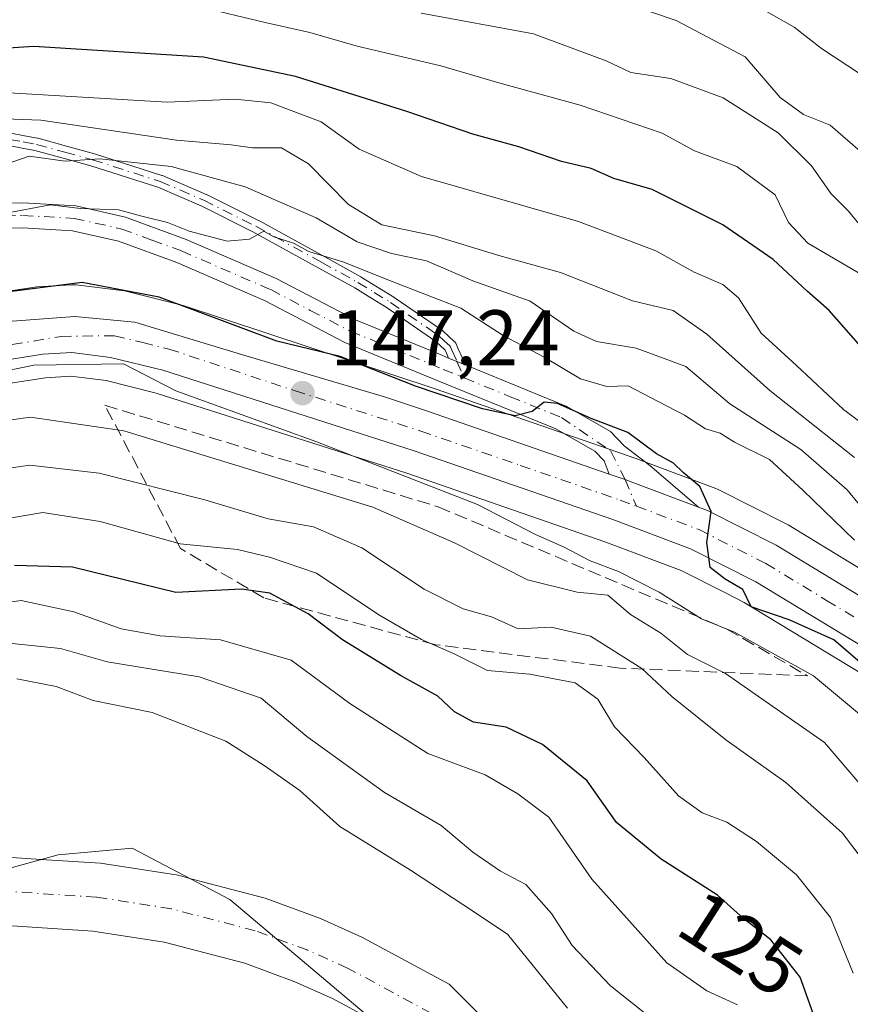
# Model space of a CAD drawing. Units: metres. Extents: x 589688 to 593078, y 4784546 to 4786895.
# Drawn here: x 592712 to 592817, y 4784820 to 4784945 of the extents above; entities that cross this region are included whole.
import ezdxf
from ezdxf.enums import TextEntityAlignment as Align

# ---------------------------------------------------------------- set-up
doc = ezdxf.new("R2010")
doc.units = ezdxf.units.M
doc.header["$MEASUREMENT"] = 0
doc.linetypes.add('DGN Style 3', pattern=[2.307223, 1.648017, -0.659207])
doc.linetypes.add('DGN Style 4', pattern=[2.638475, 1.318413, -0.659207, 0.001648, -0.659207])
for name, color, linetype, lineweight in [('Arbolado forestal CxS', 92, 'Continuous', 0), ('Camino Cxs', 7, 'Continuous', 0), ('Camino eje', 30, 'DGN Style 4', 13), ('Carretera de calzada única Cxs', 7, 'Continuous', 13), ('Carretera de calzada única eje', 7, 'DGN Style 4', 0), ('Corriente natural Cxs', 4, 'Continuous', 13), ('Corriente natural eje', 4, 'DGN Style 4', 0), ('Curva de nivel maestra', 30, 'Continuous', 30), ('Curva de nivel normal', 30, 'Continuous', 0), ('Municipio', 91, 'Continuous', 13), ('Municipio CxS', 4, 'Continuous', 0), ('Núcleo urbano CxS', 7, 'Continuous', 0), ('Punto de cota en terreno', 7, 'Continuous', 0), ('Rótulo de curva de nivel directora', 7, 'Continuous', 0), ('Rótulo de punto de cota en terreno', 7, 'Continuous', 0), ('Suelo desnudo CxS', 253, 'Continuous', 0), ('Talud superficial', 30, 'DGN Style 3', 0)]:
    doc.layers.add(name, color=color, linetype=linetype, lineweight=lineweight)
doc.styles.add('Style-Arial', font='txt')

# ---------------------------------------------------------------- blocks, each defined once
blk = doc.blocks.new('*U17')
at = {"layer": 'Suelo desnudo CxS', "color": 253, "linetype": 'Continuous', "lineweight": 0}
for points in [[(592756.4801, 4784817.5501, 106.044), (592751.3301, 4784820.3301, 106.0347), (592746.5401, 4784822.4801, 106.0243), (592740.1801, 4784824.8301, 105.9139), (592729.9301, 4784827.5101, 105.9001), (592720.8901, 4784828.9201, 105.6558), (592704.7601, 4784829.9501, 105.0308), (592698.0601, 4784829.6201, 104.9989), (592685.4401, 4784828.1501, 105.2102), (592677.1909, 4784827.1362, 105.1973), (592658.0201, 4784824.7801, 104.9091), (592648.9001, 4784823.2401, 104.8271), (592642.4801, 4784821.3101, 104.7914), (592638.7551, 4784819.9506, 104.6642), (592618.397, 4784808.6664, 104.7123)], [(592611.7501, 4784819.3201, 105.0167), (592639.7401, 4784829.5401, 104.8184), (592646.9201, 4784831.6901, 104.6737), (592656.7701, 4784833.3601, 104.6913), (592684.4201, 4784836.7601, 105.3535), (592697.3401, 4784838.2601, 105.9955), (592704.8201, 4784838.6301, 106.0054), (592714.3054, 4784838.0279, 106.0663), (592721.8301, 4784837.5501, 106.0897), (592731.7001, 4784836.0101, 106.0409), (592733.5186, 4784835.5329, 106.058), (592742.7901, 4784833.1001, 106.1123), (592749.8201, 4784830.5001, 105.8617), (592755.1601, 4784828.1001, 105.6349), (592766.1501, 4784822.1801, 105.6829), (592787.9542, 4784800.3806, 105.8689)]]:
    blk.add_polyline3d(points, dxfattribs=at)
blk = doc.blocks.new('*U21')
at = {"layer": 'Núcleo urbano CxS', "color": 7, "linetype": 'Continuous', "lineweight": 0}
for points in [[(592818.6875, 4784861.5833, 149.2547), (592803.6624, 4784870.6857, 148.8176), (592801.1731, 4784871.9483, 148.896), (592795.6313, 4784874.7593, 147.9388), (592785.9521, 4784878.3879, 147.8369), (592760.7815, 4784887.1139, 146.1633), (592728.9419, 4784897.3021, 144.9606), (592722.5837, 4784898.8749, 144.1), (592718.1012, 4784899.4295, 144.5035), (592714.8559, 4784899.2433, 144.3385), (592708.1525, 4784898.2067, 144.4006)], [(592706.1407, 4784909.6397, 151.3193), (592713.4924, 4784910.7749, 151.4029), (592713.7745, 4784910.8049, 151.4373), (592718.2043, 4784911.0649, 151.6776), (592718.3801, 4784911.0701, 151.6674), (592718.7459, 4784911.0477, 151.6132), (592724.5259, 4784910.3377, 150.8016), (592724.6812, 4784910.3145, 150.7953), (592724.8801, 4784910.2725, 150.7761), (592731.8419, 4784908.5479, 150.5064), (592732.0391, 4784908.4987, 150.5137), (592732.2605, 4784908.4371, 150.5177), (592732.3463, 4784908.4099, 150.517), (592764.3719, 4784897.8317, 150.3222), (592782.0962, 4784891.6883, 149.7381), (592787.4725, 4784889.8247, 149.9502), (592789.7523, 4784889.0347, 150.181), (592789.8139, 4784889.0125, 150.1849), (592790.5675, 4784888.7277, 150.2179), (592800.0331, 4784885.1793, 151.0963), (592800.3365, 4784885.0459, 151.0887), (592809.0565, 4784880.6259, 151.2771), (592809.2279, 4784880.5317, 151.302), (592824.6755, 4784871.1653, 154.3163)]]:
    blk.add_polyline3d(points, dxfattribs=at)
blk = doc.blocks.new('*U26')
at = {"layer": 'Corriente natural Cxs', "color": 4, "linetype": 'Continuous', "lineweight": 13}
for points in [[(592756.4801, 4784817.5501, 106.044), (592751.3301, 4784820.3301, 106.0347), (592746.5401, 4784822.4801, 106.0243), (592740.1801, 4784824.8301, 105.9139), (592729.9301, 4784827.5101, 105.9001), (592720.8901, 4784828.9201, 105.6558), (592704.7601, 4784829.9501, 105.0308), (592698.0601, 4784829.6201, 104.9989), (592685.4401, 4784828.1501, 105.2102), (592677.1909, 4784827.1362, 105.1973), (592658.0201, 4784824.7801, 104.9091), (592648.9001, 4784823.2401, 104.8271), (592642.4801, 4784821.3101, 104.7914), (592638.7551, 4784819.9506, 104.6642), (592618.397, 4784808.6664, 104.7123)], [(592611.7501, 4784819.3201, 105.0167), (592639.7401, 4784829.5401, 104.8184), (592646.9201, 4784831.6901, 104.6737), (592656.7701, 4784833.3601, 104.6913), (592684.4201, 4784836.7601, 105.3535), (592697.3401, 4784838.2601, 105.9955), (592704.8201, 4784838.6301, 106.0054), (592714.3054, 4784838.0279, 106.0663), (592721.8301, 4784837.5501, 106.0897), (592731.7001, 4784836.0101, 106.0409), (592733.5186, 4784835.5329, 106.058), (592742.7901, 4784833.1001, 106.1123), (592749.8201, 4784830.5001, 105.8617), (592755.1601, 4784828.1001, 105.6349), (592766.1501, 4784822.1801, 105.6829), (592787.9542, 4784800.3806, 105.8689)]]:
    blk.add_polyline3d(points, dxfattribs=at)
blk = doc.blocks.new('*U31')
at = {"layer": 'Municipio CxS', "color": 4, "linetype": 'Continuous', "lineweight": 0, "flags": 128}
blk.add_lwpolyline([(592630.87, 4784812.604), (592655.164, 4784821.541), (592677.921, 4784827.305), (592700.049, 4784834.089), (592716.451, 4784838.606), (592725.854, 4784839.462), (592738.278, 4784832.938), (592771.078, 4784805.25)], dxfattribs=at)
blk = doc.blocks.new('*U32')
at = {"layer": 'Municipio CxS', "color": 4, "linetype": 'Continuous', "lineweight": 0, "flags": 128}
blk.add_lwpolyline([(592771.078, 4784805.25), (592738.278, 4784832.938), (592725.854, 4784839.462), (592716.451, 4784838.606), (592700.049, 4784834.089), (592677.921, 4784827.305), (592655.164, 4784821.541), (592630.87, 4784812.604)], dxfattribs=at)
blk = doc.blocks.new('5PATER')
at = {"layer": 'Punto de cota en terreno', "linetype": 'Continuous', "lineweight": 0}
h = blk.add_hatch(color=51, dxfattribs=at)
edge = h.paths.add_edge_path()
edge.add_ellipse((0, 0), major_axis=(-0.11, -0.111), ratio=0.999422, start_angle=0, end_angle=360)
blk = doc.blocks.new('*U36')
at = {"layer": 'Carretera de calzada única Cxs', "color": 7, "linetype": 'Continuous', "lineweight": 13}
for points in [[(592820.2901, 4784864.1201, 151.418), (592805.1201, 4784873.3101, 150.9468), (592796.8401, 4784877.5101, 150.5545), (592786.9703, 4784881.2101, 150.5291), (592761.7301, 4784889.9601, 147.8088), (592729.7601, 4784900.1901, 149.3702), (592723.1302, 4784901.8301, 146.722), (592718.2001, 4784902.4401, 146.3059), (592714.5401, 4784902.2301, 146.287), (592708.4131, 4784901.2827, 145.9992), (592702.069, 4784899.5781, 146.204), (592695.2427, 4784896.7206, 145.5987), (592686.8289, 4784893.6249, 145.0286), (592673.4939, 4784890.2912, 144.8711), (592662.0639, 4784888.3068, 143.5997), (592648.4113, 4784887.513, 142.7165), (592620.4683, 4784885.5277, 141.2092), (592615.8677, 4784885.3434, 141.1681), (592605.2842, 4784884.0734, 142.8409), (592593.2193, 4784881.5334, 140.5397)], [(592585.5991, 4784883.6501, 149.1256), (592605.7075, 4784888.0951, 149.9611), (592612.481, 4784888.9418, 146.5229), (592619.8438, 4784889.9971, 147.3954), (592642.3788, 4784891.0849, 150.1869), (592657.9364, 4784892.0374, 145.6039), (592664.2864, 4784892.7518, 146.0334), (592672.6208, 4784894.1012, 151.1968), (592683.654, 4784896.9587, 151.645), (592692.9409, 4784900.1337, 151.1703), (592702.466, 4784904.1818, 150.1723), (592710.0858, 4784906.4043, 151.0939), (592718.579, 4784907.0393, 150.4443), (592726.199, 4784906.3249, 150.8387), (592739.7722, 4784902.1974, 156.8517), (592757.923, 4784896.8026, 149.7418), (592763.4101, 4784894.9901, 149.5043), (592786.4902, 4784886.9901, 149.5578), (592788.5054, 4784886.2917, 149.7599), (592789.5101, 4784885.9201, 149.8749), (592797.8563, 4784882.7913, 150.328), (592798.9801, 4784882.3701, 150.4223), (592807.7001, 4784877.9501, 152.2846), (592823.1201, 4784868.6001, 153.283)]]:
    blk.add_polyline3d(points, dxfattribs=at)

msp = doc.modelspace()

# ---------------------------------------------------------------- linework, layer by layer
at = {"layer": 'Arbolado forestal CxS', "color": 92, "linetype": 'Continuous', "lineweight": 0}
for points in [[(592824.6755, 4784871.1653, 154.3163), (592809.2279, 4784880.5317, 151.302), (592809.0565, 4784880.6259, 151.2771), (592800.3365, 4784885.0459, 151.0887), (592800.0331, 4784885.1793, 151.0963), (592790.5675, 4784888.7277, 150.2179), (592789.8139, 4784889.0125, 150.1849), (592789.7523, 4784889.0347, 150.181), (592787.4725, 4784889.8247, 149.9502), (592782.0962, 4784891.6883, 149.7381), (592764.3719, 4784897.8317, 150.3222), (592732.3463, 4784908.4099, 150.517), (592732.2605, 4784908.4371, 150.5177), (592732.0391, 4784908.4987, 150.5137), (592731.8419, 4784908.5479, 150.5064), (592724.8801, 4784910.2725, 150.7761), (592724.6812, 4784910.3145, 150.7953), (592724.5259, 4784910.3377, 150.8016), (592718.7459, 4784911.0477, 151.6132), (592718.3801, 4784911.0701, 151.6674), (592718.2043, 4784911.0649, 151.6776), (592713.7745, 4784910.8049, 151.4373), (592713.4924, 4784910.7749, 151.4029), (592706.1407, 4784909.6397, 151.3193)], [(592824.6755, 4784871.1653, 154.3163), (592809.2279, 4784880.5317, 151.302), (592809.0565, 4784880.6259, 151.2771), (592800.3365, 4784885.0459, 151.0887), (592800.0331, 4784885.1793, 151.0963), (592790.5675, 4784888.7277, 150.2179), (592789.8139, 4784889.0125, 150.1849), (592789.7523, 4784889.0347, 150.181), (592787.4725, 4784889.8247, 149.9502), (592782.0962, 4784891.6883, 149.7381), (592764.3719, 4784897.8317, 150.3222), (592732.3463, 4784908.4099, 150.517), (592732.2605, 4784908.4371, 150.5177), (592732.0391, 4784908.4987, 150.5137), (592731.8419, 4784908.5479, 150.5064), (592724.8801, 4784910.2725, 150.7761), (592724.6812, 4784910.3145, 150.7953), (592724.5259, 4784910.3377, 150.8016), (592718.7459, 4784911.0477, 151.6132), (592718.3801, 4784911.0701, 151.6674), (592718.2043, 4784911.0649, 151.6776), (592713.7745, 4784910.8049, 151.4373), (592713.4924, 4784910.7749, 151.4029), (592706.1407, 4784909.6397, 151.3193)], [(592708.1525, 4784898.2067, 144.4006), (592714.8559, 4784899.2433, 144.3385), (592718.1012, 4784899.4295, 144.5035), (592722.5837, 4784898.8749, 144.1), (592728.9419, 4784897.3021, 144.9606), (592760.7815, 4784887.1139, 146.1633), (592785.9521, 4784878.3879, 147.8369), (592795.6313, 4784874.7593, 147.9388), (592801.1731, 4784871.9483, 148.896), (592803.6624, 4784870.6857, 148.8176), (592818.6875, 4784861.5833, 149.2547)], [(592708.1525, 4784898.2067, 144.4006), (592714.8559, 4784899.2433, 144.3385), (592718.1012, 4784899.4295, 144.5035), (592722.5837, 4784898.8749, 144.1), (592728.9419, 4784897.3021, 144.9606), (592760.7815, 4784887.1139, 146.1633), (592785.9521, 4784878.3879, 147.8369), (592795.6313, 4784874.7593, 147.9388), (592801.1731, 4784871.9483, 148.896), (592803.6624, 4784870.6857, 148.8176), (592818.6875, 4784861.5833, 149.2547)], [(592787.9542, 4784800.3806, 105.8689), (592766.1501, 4784822.1801, 105.6829), (592755.1601, 4784828.1001, 105.6349), (592749.8201, 4784830.5001, 105.8617), (592742.7901, 4784833.1001, 106.1123), (592733.5186, 4784835.5329, 106.058), (592731.7001, 4784836.0101, 106.0409), (592721.8301, 4784837.5501, 106.0897), (592714.3054, 4784838.0279, 106.0663), (592704.8201, 4784838.6301, 106.0054), (592697.3401, 4784838.2601, 105.9955), (592684.4201, 4784836.7601, 105.3535), (592656.7701, 4784833.3601, 104.6913), (592646.9201, 4784831.6901, 104.6737), (592639.7401, 4784829.5401, 104.8184), (592611.7501, 4784819.3201, 105.0167)], [(592787.9542, 4784800.3806, 105.8689), (592766.1501, 4784822.1801, 105.6829), (592755.1601, 4784828.1001, 105.6349), (592749.8201, 4784830.5001, 105.8617), (592742.7901, 4784833.1001, 106.1123), (592733.5186, 4784835.5329, 106.058), (592731.7001, 4784836.0101, 106.0409), (592721.8301, 4784837.5501, 106.0897), (592714.3054, 4784838.0279, 106.0663), (592704.8201, 4784838.6301, 106.0054), (592697.3401, 4784838.2601, 105.9955), (592684.4201, 4784836.7601, 105.3535), (592656.7701, 4784833.3601, 104.6913), (592646.9201, 4784831.6901, 104.6737), (592639.7401, 4784829.5401, 104.8184), (592611.7501, 4784819.3201, 105.0167)], [(592618.397, 4784808.6664, 104.7123), (592638.7551, 4784819.9506, 104.6642), (592642.4801, 4784821.3101, 104.7914), (592648.9001, 4784823.2401, 104.8271), (592658.0201, 4784824.7801, 104.9091), (592677.1909, 4784827.1362, 105.1973), (592685.4401, 4784828.1501, 105.2102), (592698.0601, 4784829.6201, 104.9989), (592704.7601, 4784829.9501, 105.0308), (592720.8901, 4784828.9201, 105.6558), (592729.9301, 4784827.5101, 105.9001), (592740.1801, 4784824.8301, 105.9139), (592746.5401, 4784822.4801, 106.0243), (592751.3301, 4784820.3301, 106.0347), (592756.4801, 4784817.5501, 106.044)], [(592756.4801, 4784817.5501, 106.044), (592751.3301, 4784820.3301, 106.0347), (592746.5401, 4784822.4801, 106.0243), (592740.1801, 4784824.8301, 105.9139), (592729.9301, 4784827.5101, 105.9001), (592720.8901, 4784828.9201, 105.6558), (592704.7601, 4784829.9501, 105.0308), (592698.0601, 4784829.6201, 104.9989), (592685.4401, 4784828.1501, 105.2102), (592677.1909, 4784827.1362, 105.1973), (592658.0201, 4784824.7801, 104.9091), (592648.9001, 4784823.2401, 104.8271), (592642.4801, 4784821.3101, 104.7914), (592638.7551, 4784819.9506, 104.6642), (592618.397, 4784808.6664, 104.7123)]]:
    msp.add_polyline3d(points, dxfattribs=at)
at = {"layer": 'Camino Cxs', "color": 7, "linetype": 'Continuous', "lineweight": 0}
for points in [[(592710.4398, 4784930.3269, 165.4635), (592712.1804, 4784930.0067, 165.1621), (592713.8511, 4784929.6966, 165.1123), (592713.9175, 4784929.6813, 165.1084), (592717.5121, 4784928.6915, 164.5498), (592721.0692, 4784927.7159, 164.623), (592721.0993, 4784927.7068, 164.6239), (592729.6593, 4784924.9618, 161.9872), (592729.7073, 4784924.9448, 161.9766), (592729.7315, 4784924.9348, 161.9692), (592735.2815, 4784922.5448, 159.4903), (592735.3215, 4784922.5262, 159.4721), (592741.9415, 4784919.2312, 158.0387), (592741.95, 4784919.227, 158.0352), (592741.9711, 4784919.2157, 158.0254), (592750.3594, 4784914.5938, 158.2775), (592754.9509, 4784912.0659, 160.6166), (592754.9868, 4784912.0448, 160.6389), (592757.041, 4784910.7703, 161.3157), (592759.1302, 4784909.4808, 160.7377), (592759.1441, 4784909.4721, 160.734), (592759.1634, 4784909.4592, 160.7277), (592765.2984, 4784905.2392, 156.8032), (592765.3438, 4784905.2055, 156.7467), (592765.3854, 4784905.17, 156.6876), (592766.0419, 4784904.5687, 155.7025), (592766.8433, 4784903.8273, 154.5248), (592766.8586, 4784903.8128, 154.5022), (592766.9129, 4784903.7543, 154.411), (592766.961, 4784903.6907, 154.312), (592767.0026, 4784903.6227, 154.2063), (592767.0343, 4784903.5576, 154.1052), (592767.2731, 4784903.0055, 153.2525), (592767.8818, 4784901.6285, 152.4089), (592767.8872, 4784901.6158, 152.4073), (592767.9145, 4784901.5409, 152.3954), (592767.9342, 4784901.4636, 152.3787), (592767.9461, 4784901.3847, 152.3575), (592767.9501, 4784901.3051, 152.3322), (592767.9461, 4784901.2254, 152.3032), (592767.9342, 4784901.1465, 152.271), (592767.9145, 4784901.0693, 152.2361), (592767.8905, 4784901.0033, 152.2034), (592767.1499, 4784901.305, 152.1059), (592766.1801, 4784901.7001, 152.1753), (592766.0831, 4784901.7401, 152.1825), (592765.8084, 4784902.3616, 152.3569), (592765.8058, 4784902.3675, 152.3586), (592765.6328, 4784902.7675, 152.8198), (592764.9582, 4784903.3915, 153.8097), (592764.3458, 4784903.9525, 154.7241), (592758.273, 4784908.1297, 157.9569), (592756.1991, 4784909.4098, 158.4155), (592754.161, 4784910.6743, 158.0765), (592749.5875, 4784913.1923, 156.4664), (592741.2136, 4784917.8063, 156.3995), (592734.6284, 4784921.084, 158.259), (592729.1341, 4784923.45, 159.773), (592720.627, 4784926.1781, 162.5051), (592717.0881, 4784927.1487, 162.4185), (592713.5255, 4784928.1297, 163.0008), (592711.8897, 4784928.4334, 163.2306), (592710.1904, 4784928.7459, 163.6815)], [(592710.4398, 4784930.3269, 165.4635), (592712.1804, 4784930.0067, 165.1621), (592713.8511, 4784929.6966, 165.1123), (592713.9175, 4784929.6813, 165.1084), (592717.5121, 4784928.6915, 164.5498), (592721.0692, 4784927.7159, 164.623), (592721.0993, 4784927.7068, 164.6239), (592729.6593, 4784924.9618, 161.9872), (592729.7073, 4784924.9448, 161.9766), (592729.7315, 4784924.9348, 161.9692), (592735.2815, 4784922.5448, 159.4903), (592735.3215, 4784922.5262, 159.4721), (592741.9415, 4784919.2312, 158.0387), (592741.95, 4784919.227, 158.0352), (592741.9711, 4784919.2157, 158.0254), (592750.3594, 4784914.5938, 158.2775), (592754.9509, 4784912.0659, 160.6166), (592754.9868, 4784912.0448, 160.6389), (592757.041, 4784910.7703, 161.3157), (592759.1302, 4784909.4808, 160.7377), (592759.1441, 4784909.4721, 160.734), (592759.1634, 4784909.4592, 160.7277), (592765.2984, 4784905.2392, 156.8032), (592765.3438, 4784905.2055, 156.7467), (592765.3854, 4784905.17, 156.6876), (592766.0419, 4784904.5687, 155.7025), (592766.8433, 4784903.8273, 154.5248), (592766.8586, 4784903.8128, 154.5022), (592766.9129, 4784903.7543, 154.411), (592766.961, 4784903.6907, 154.312), (592767.0026, 4784903.6227, 154.2063), (592767.0343, 4784903.5576, 154.1052), (592767.2731, 4784903.0055, 153.2525), (592767.8818, 4784901.6285, 152.4089), (592767.8872, 4784901.6158, 152.4073), (592767.9145, 4784901.5409, 152.3954), (592767.9342, 4784901.4636, 152.3787), (592767.9461, 4784901.3847, 152.3575), (592767.9501, 4784901.3051, 152.3322), (592767.9461, 4784901.2254, 152.3032), (592767.9342, 4784901.1465, 152.271), (592767.9145, 4784901.0693, 152.2361), (592767.8905, 4784901.0034, 152.2034)], [(592766.0831, 4784901.7401, 152.1825), (592765.8084, 4784902.3616, 152.3569), (592765.8058, 4784902.3675, 152.3586), (592765.6328, 4784902.7675, 152.8198), (592764.9582, 4784903.3915, 153.8097), (592764.3458, 4784903.9525, 154.7241), (592758.273, 4784908.1297, 157.9569), (592756.1991, 4784909.4098, 158.4155), (592754.161, 4784910.6743, 158.0765), (592749.5875, 4784913.1923, 156.4664), (592741.2136, 4784917.8063, 156.3995), (592734.6284, 4784921.084, 158.259), (592729.1341, 4784923.45, 159.773), (592720.627, 4784926.1781, 162.5051), (592717.0881, 4784927.1487, 162.4185), (592713.5255, 4784928.1297, 163.0008), (592711.8897, 4784928.4334, 163.2306), (592710.1904, 4784928.7459, 163.6815)], [(592587.4401, 4784918.0101, 176.8091), (592599.5501, 4784920.0301, 180.0037), (592607.5401, 4784920.9401, 178.243), (592617.5201, 4784920.9001, 181.1494), (592635.8401, 4784919.3401, 178.2179), (592654.7801, 4784917.4301, 172.9286), (592670.2501, 4784916.1401, 165.6051), (592681.4301, 4784915.6001, 167.983), (592686.5801, 4784915.8301, 171.884), (592689.0401, 4784916.2501, 172.7069), (592693.2901, 4784917.4001, 171.8751), (592697.8801, 4784918.8601, 166.8442), (592706.9901, 4784921.3301, 160.1995), (592711.9901, 4784921.4601, 158.9493), (592718.7301, 4784921.0801, 157.0859), (592725.0201, 4784919.6701, 156.4681), (592732.7301, 4784916.8301, 155.591), (592744.1601, 4784911.8701, 155.0915), (592754.2401, 4784906.6101, 154.5687), (592764.9201, 4784902.2201, 152.2707), (592766.0831, 4784901.7401, 152.1825)], [(592706.9901, 4784921.3301, 160.1995), (592711.9901, 4784921.4601, 158.9493), (592718.7301, 4784921.0801, 157.0859), (592725.0201, 4784919.6701, 156.4681), (592732.7301, 4784916.8301, 155.591), (592744.1601, 4784911.8701, 155.0915), (592754.2401, 4784906.6101, 154.5687), (592764.9201, 4784902.2201, 152.2707), (592766.0831, 4784901.7401, 152.1825), (592766.1801, 4784901.7001, 152.1753), (592767.1499, 4784901.305, 152.1059), (592767.8905, 4784901.0033, 152.2034), (592781.1301, 4784895.6101, 154.393), (592786.6401, 4784892.4201, 152.0098), (592788.3801, 4784890.6103, 151.6386), (592791.6639, 4784888.1059, 150.7841), (592797.8563, 4784882.7913, 150.328), (592789.5101, 4784885.9201, 149.8749), (592788.5054, 4784886.2917, 149.7599), (592786.4902, 4784886.9901, 149.5578), (592785.8501, 4784888.6701, 150.0132), (592784.6699, 4784889.9001, 150.2704), (592779.7301, 4784892.7601, 150.2704), (592764.6501, 4784898.9101, 151.2448), (592752.9101, 4784903.7401, 154.2335), (592742.7901, 4784909.0101, 157.7526), (592731.5501, 4784913.8901, 155.958), (592724.1201, 4784916.6201, 155.287), (592718.2901, 4784917.9301, 155.3769), (592711.9401, 4784918.2901, 156.6438), (592707.4501, 4784918.1801, 157.1658)], [(592786.4902, 4784886.9901, 149.5578), (592785.8501, 4784888.6701, 150.0132), (592784.6699, 4784889.9001, 150.2704), (592779.7301, 4784892.7601, 150.2704), (592764.6501, 4784898.9101, 151.2448), (592752.9101, 4784903.7401, 154.2335), (592742.7901, 4784909.0101, 157.7526), (592731.5501, 4784913.8901, 155.958), (592724.1201, 4784916.6201, 155.287), (592718.2901, 4784917.9301, 155.3769), (592711.9401, 4784918.2901, 156.6438), (592707.4501, 4784918.1801, 157.1658), (592698.7701, 4784915.8203, 162.6554), (592694.1901, 4784914.3601, 168.3589), (592689.7203, 4784913.1501, 171.045), (592686.9201, 4784912.6801, 170.4625), (592681.4301, 4784912.4301, 163.9454), (592670.0401, 4784912.9801, 160.8904), (592654.4901, 4784914.2803, 168.9336), (592635.5401, 4784916.1901, 174.5299), (592617.3701, 4784917.7401, 178.1938), (592607.7101, 4784917.7701, 174.402), (592599.9901, 4784916.9001, 176.6369), (592587.9903, 4784914.8901, 172.423)], [(592766.0831, 4784901.7401, 152.1825), (592766.1801, 4784901.7001, 152.1753), (592767.1499, 4784901.3051, 152.1059), (592767.8905, 4784901.0034, 152.2034)], [(592766.0831, 4784901.7401, 152.1825), (592766.1801, 4784901.7001, 152.1753), (592767.1499, 4784901.3051, 152.1059), (592767.8905, 4784901.0034, 152.2034)], [(592767.8905, 4784901.0034, 152.2034), (592781.1301, 4784895.6101, 154.393), (592786.6401, 4784892.4201, 152.0098), (592788.3801, 4784890.6103, 151.6386), (592791.6639, 4784888.1059, 150.7841), (592797.8563, 4784882.7914, 150.328)], [(592797.8563, 4784882.7914, 150.328), (592789.5101, 4784885.9201, 149.8749), (592788.5054, 4784886.2917, 149.7599), (592786.4902, 4784886.9901, 149.5578)]]:
    msp.add_polyline3d(points, dxfattribs=at)
at = {"layer": 'Camino eje', "color": 30, "linetype": 'DGN Style 4', "lineweight": 13}
for points in [[(592710.2951, 4784929.5401, 164.5705), (592712.0351, 4784929.2201, 164.1895), (592713.7051, 4784928.9101, 164.0513), (592717.3001, 4784927.9201, 163.3931), (592720.8551, 4784926.9451, 163.5518), (592729.4151, 4784924.2001, 160.8601), (592734.9651, 4784921.8101, 158.8504), (592741.5851, 4784918.5151, 157.1953), (592749.9735, 4784913.8931, 157.3431), (592754.5651, 4784911.3651, 159.299), (592756.6201, 4784910.0901, 159.8107), (592758.7101, 4784908.8001, 159.3785), (592764.8451, 4784904.5801, 155.7478), (592765.5001, 4784903.9801, 154.767), (592766.3001, 4784903.2401, 153.5938), (592766.5401, 4784902.6851, 152.7254), (592767.1501, 4784901.3051, 152.106), (592768.0633, 4784899.2259, 151.6521)], [(592709.7201, 4784919.8201, 158.0804), (592711.9651, 4784919.8751, 157.797), (592718.5101, 4784919.5051, 156.2283), (592724.5701, 4784918.1451, 155.5402), (592728.4251, 4784916.7251, 155.418), (592732.1401, 4784915.3601, 155.7793), (592743.4751, 4784910.4401, 156.2759), (592748.5151, 4784907.8101, 155.1847), (592753.5751, 4784905.1751, 154.2488), (592765.4151, 4784900.3051, 151.713), (592768.0633, 4784899.2259, 151.6521)], [(592768.0633, 4784899.2259, 151.6521), (592773.9251, 4784896.8351, 151.5211), (592780.4301, 4784894.1851, 152.1103), (592786.7205, 4784889.9147, 150.7726), (592788.5053, 4784886.2917, 149.7599), (592789.9515, 4784882.9205, 149.7459)]]:
    msp.add_polyline3d(points, dxfattribs=at)
at = {"layer": 'Carretera de calzada única Cxs', "color": 7, "linetype": 'Continuous', "lineweight": 13}
for points in [[(592585.5991, 4784883.6501, 149.1256), (592605.7075, 4784888.0951, 149.9611), (592612.481, 4784888.9418, 146.5229), (592619.8438, 4784889.9971, 147.3954), (592642.3788, 4784891.0849, 150.1869), (592657.9364, 4784892.0374, 145.6039), (592664.2864, 4784892.7518, 146.0334), (592672.6208, 4784894.1012, 151.1968), (592683.654, 4784896.9587, 151.645), (592692.9409, 4784900.1337, 151.1703), (592702.466, 4784904.1818, 150.1723), (592710.0858, 4784906.4043, 151.0939), (592718.579, 4784907.0393, 150.4443), (592726.199, 4784906.3249, 150.8387)], [(592726.199, 4784906.3249, 150.8387), (592739.7722, 4784902.1974, 156.8517), (592757.923, 4784896.8026, 149.7418), (592763.4101, 4784894.9901, 149.5043), (592786.4902, 4784886.9901, 149.5578)], [(592820.2901, 4784864.1201, 151.418), (592805.1201, 4784873.3101, 150.9468), (592796.8401, 4784877.5101, 150.5545), (592786.9703, 4784881.2101, 150.5291), (592761.7301, 4784889.9601, 147.8088), (592729.7601, 4784900.1901, 149.3702), (592723.1302, 4784901.8301, 146.722), (592718.2001, 4784902.4401, 146.3059), (592714.5401, 4784902.2301, 146.287), (592708.4131, 4784901.2827, 145.9992), (592702.069, 4784899.5781, 146.204), (592695.2427, 4784896.7206, 145.5987), (592686.8289, 4784893.6249, 145.0286), (592673.4939, 4784890.2912, 144.8711), (592662.0639, 4784888.3068, 143.5997), (592648.4113, 4784887.513, 142.7165), (592620.4683, 4784885.5277, 141.2092), (592615.8677, 4784885.3434, 141.1681), (592605.2842, 4784884.0734, 142.8409), (592593.2193, 4784881.5334, 140.5397)], [(592797.8563, 4784882.7914, 150.328), (592789.5101, 4784885.9201, 149.8749), (592788.5054, 4784886.2917, 149.7599), (592786.4902, 4784886.9901, 149.5578)], [(592797.8563, 4784882.7914, 150.328), (592798.9801, 4784882.3701, 150.4223), (592807.7001, 4784877.9501, 152.2846), (592823.1201, 4784868.6001, 153.283)]]:
    msp.add_polyline3d(points, dxfattribs=at)
at = {"layer": 'Carretera de calzada única eje', "color": 7, "linetype": 'DGN Style 4', "lineweight": 0}
for points in [[(592590.2558, 4784882.5918, 141.624), (592610.1525, 4784886.8251, 143.965), (592628.8101, 4784888.3601, 142.8555), (592632.5101, 4784888.8201, 143.6462), (592640.2201, 4784889.2401, 146.6395), (592647.8201, 4784889.6601, 144.3624), (592656.4201, 4784890.1201, 144.5933), (592665.1301, 4784890.5901, 144.6405), (592669.7701, 4784891.1901, 144.9065), (592683.4158, 4784894.5774, 148.9906), (592697.2271, 4784899.6574, 148.8659), (592707.9427, 4784902.9912, 146.9932), (592716.8327, 4784904.4993, 148.2119), (592723.6401, 4784904.5901, 148.3876), (592727.2201, 4784903.7101, 148.4681), (592730.5401, 4784902.8901, 150.1643), (592746.5801, 4784897.5901, 150.7957), (592762.5701, 4784892.4701, 148.1845), (592775.1901, 4784888.1001, 148.8105), (592787.8701, 4784883.7001, 149.7239), (592789.9515, 4784882.9205, 149.7459)], [(592789.9515, 4784882.9205, 149.7459), (592797.9101, 4784879.9401, 150.3853), (592806.4101, 4784875.6301, 151.1177), (592814.1201, 4784870.9501, 151.8509), (592821.7001, 4784866.3601, 151.5495)]]:
    msp.add_polyline3d(points, dxfattribs=at)
at = {"layer": 'Corriente natural Cxs', "color": 4, "linetype": 'Continuous', "lineweight": 13}
for points in [[(592568.0732, 4784798.3476, 104.2793), (592605.704, 4784816.9993, 104.8687), (592611.7501, 4784819.3201, 105.0167), (592639.7401, 4784829.5401, 104.8184), (592646.9201, 4784831.6901, 104.6737), (592656.7701, 4784833.3601, 104.6913), (592684.4201, 4784836.7601, 105.3535), (592697.3401, 4784838.2601, 105.9955), (592704.8201, 4784838.6301, 106.0054), (592714.3054, 4784838.0279, 106.0663), (592721.8301, 4784837.5501, 106.0897), (592731.7001, 4784836.0101, 106.0409), (592733.5186, 4784835.5329, 106.058), (592742.7901, 4784833.1001, 106.1123), (592749.8201, 4784830.5001, 105.8617)], [(592749.8201, 4784830.5001, 105.8617), (592755.1601, 4784828.1001, 105.6349), (592766.1501, 4784822.1801, 105.6829), (592787.9542, 4784800.3806, 105.8689)], [(592756.4801, 4784817.5501, 106.044), (592751.3301, 4784820.3301, 106.0347), (592746.5401, 4784822.4801, 106.0243), (592740.1801, 4784824.8301, 105.9139), (592729.9301, 4784827.5101, 105.9001), (592720.8901, 4784828.9201, 105.6558), (592704.7601, 4784829.9501, 105.0308), (592698.0601, 4784829.6201, 104.9989), (592685.4401, 4784828.1501, 105.2102), (592677.1909, 4784827.1362, 105.1973), (592658.0201, 4784824.7801, 104.9091), (592648.9001, 4784823.2401, 104.8271), (592642.4801, 4784821.3101, 104.7914), (592638.7551, 4784819.9506, 104.6642), (592618.397, 4784808.6664, 104.7123)]]:
    msp.add_polyline3d(points, dxfattribs=at)
at = {"layer": 'Corriente natural eje', "color": 4, "linetype": 'DGN Style 4', "lineweight": 0}
msp.add_polyline3d([(592763.8901, 4784818.4701, 105.2801), (592753.2401, 4784824.2201, 105.6484), (592748.1801, 4784826.4901, 105.7589), (592741.4901, 4784828.9601, 105.786), (592730.8201, 4784831.7601, 105.8455), (592721.3601, 4784833.2401, 105.7645), (592704.7901, 4784834.2901, 105.3385), (592697.7001, 4784833.9401, 105.3555), (592684.9301, 4784832.4501, 105.1804), (592657.4001, 4784829.0701, 104.5669), (592647.9101, 4784827.4701, 104.272), (592641.1101, 4784825.4201, 104.4555), (592616.2148, 4784816.3347, 104.3379)], dxfattribs=at)
at = {"layer": 'Curva de nivel maestra', "color": 30, "linetype": 'Continuous', "lineweight": 30, "flags": 128}
for points, elevation in [([(592818.18, 4784903.5601), (592814.44, 4784907.7901), (592811.63, 4784910.2301), (592807.32, 4784914.2901), (592800.92, 4784918.7001), (592791.96, 4784923.1601), (592787.07, 4784924.5501), (592784.21, 4784925.8201), (592780.42, 4784926.7201), (592775.02, 4784928.5801), (592769.17, 4784930.2101), (592760.79, 4784933.0901), (592746.65, 4784937.5401), (592734.95, 4784939.9801), (592713.38, 4784941.3401), (592700.35, 4784940.5001)], 175), ([(592828.62, 4784854.2401), (592815.06, 4784865.9401), (592809.38, 4784868.4801), (592804.52, 4784870.1401), (592803.47, 4784872.3501), (592801.23, 4784873.6401), (592799.34, 4784875.1401), (592798.88, 4784878.3001), (592799.46, 4784882.2601), (592798.01, 4784885.4301), (592795.9, 4784887.1801), (592794.65, 4784888.3801), (592792.52, 4784889.5901), (592788.87, 4784892.2701), (592784.19, 4784894.0801), (592779.91, 4784895.9901), (592778.22, 4784896.1501), (592776.71, 4784894.9601), (592774.55, 4784894.3901), (592770.38, 4784895.3001), (592761.86, 4784898.1601), (592752.3, 4784901.9401), (592744.24, 4784903.9001), (592729.31, 4784909.4901), (592719.53, 4784911.3401), (592706.52, 4784909.7001)], 150), ([(592812.63, 4784817.8601), (592810.78, 4784823.0501), (592807.04, 4784827.8201), (592803.56, 4784830.5201), (592800.25, 4784833.4601), (592793.1, 4784838.0601), (592787.42, 4784842.7201), (592783.7, 4784848.0001), (592778.02, 4784852.6501), (592773.38, 4784854.8201), (592769.24, 4784855.4901), (592766.85, 4784856.7701), (592764.7, 4784858.7601), (592759.98, 4784861.3801), (592752.62, 4784865.9401), (592748.22, 4784869.2501), (592743.37, 4784871.8601), (592739.77, 4784872.3801), (592731.42, 4784871.9601), (592718.31, 4784875.1901), (592710.94, 4784875.4001)], 125)]:
    msp.add_lwpolyline(points, dxfattribs=dict(at, elevation=elevation))
at = {"layer": 'Curva de nivel normal', "color": 30, "linetype": 'Continuous', "lineweight": 0, "flags": 128}
for points, elevation in [([(592818.44, 4784927.99), (592814.57, 4784931.33), (592811.2, 4784932.71), (592808.24, 4784934.86), (592803.76, 4784940.05), (592795.02, 4784944.64), (592785.84, 4784947.8)], 190), ([(592802.65, 4784947.98), (592810.01, 4784943.81), (592813.47, 4784941.11), (592818.44, 4784937.84)], 195), ([(592737.08, 4784945.76), (592742.79, 4784944.38), (592748.46, 4784943.12), (592754.46, 4784941.38), (592765.12, 4784938.88), (592772.46, 4784936.74), (592782.79, 4784933.89), (592793.24, 4784930.31), (592797.33, 4784928.08), (592802.73, 4784926.1), (592807.58, 4784922.5), (592809.29, 4784918.98), (592811.72, 4784916.34), (592818.46, 4784912.41)], 180), ([(592762.62, 4784945.59), (592776.86, 4784942.94), (592786.09, 4784939.54), (592789.24, 4784938.04), (592794.31, 4784937.28), (592800.98, 4784934.81), (592807.95, 4784930.37), (592812.2, 4784926.16), (592814.72, 4784922.61), (592816.92, 4784920.4), (592818.65, 4784918.3)], 185), ([(592709.53, 4784935.49), (592730.31, 4784934.27), (592738.97, 4784934.63), (592743.48, 4784934.2), (592749.88, 4784931.79), (592754.73, 4784928.28), (592762.66, 4784924.83), (592782.59, 4784919.11), (592792.42, 4784915.36), (592797.27, 4784912.67), (592800.92, 4784911.11), (592802.91, 4784909.4), (592805.8, 4784904.9), (592810.31, 4784900.8), (592816.28, 4784895.19), (592821.3, 4784891.43)], 170), ([(592706.16, 4784932.28), (592714.28, 4784931.98), (592731.5, 4784929.45), (592738.46, 4784928.83), (592741.18, 4784928.47), (592744.85, 4784928.45), (592748.3, 4784926.42), (592753.36, 4784921.26), (592757.59, 4784918.7), (592764.3, 4784917.26), (592772.47, 4784914.77), (592780.32, 4784912.62), (592789.46, 4784909.04), (592794.64, 4784907.78), (592798.88, 4784904.8), (592806.9, 4784897.64), (592817.66, 4784889.09)], 165), ([(592822.74, 4784877.68), (592816.73, 4784885.01), (592810.84, 4784890.12), (592801.83, 4784895.91), (592796.23, 4784900.69), (592789.94, 4784903.02), (592784.86, 4784903.84), (592781.98, 4784905.17), (592776.45, 4784908.96), (592769.16, 4784911.58), (592763.26, 4784914.12), (592758.82, 4784915.04), (592754.46, 4784916.5), (592749.24, 4784919.58), (592740.22, 4784923.52), (592730.82, 4784926.11), (592721.78, 4784927.07), (592717.37, 4784926.79), (592712.79, 4784927.42), (592701.35, 4784923.48)], 160), ([(592817.68, 4784878.59), (592811.1, 4784884.96), (592806.88, 4784888.84), (592802.42, 4784891.04), (592800.58, 4784892.22), (592798.73, 4784892.75), (592796.07, 4784894.49), (592791.75, 4784896.73), (592788.91, 4784898.2), (592786.19, 4784898.15), (592782.83, 4784899.12), (592778.23, 4784901.86), (592773.03, 4784904.61), (592767.65, 4784908.09), (592758.9, 4784911.48), (592752.66, 4784913.96), (592748.31, 4784915.27), (592746.37, 4784916.34), (592743.87, 4784917.15), (592742.6, 4784917.89), (592740.77, 4784916.87), (592737.93, 4784916.6), (592733.13, 4784917.86), (592730.38, 4784918.98), (592727.12, 4784919.78), (592724.12, 4784920.59), (592719.32, 4784920.75), (592715.45, 4784921.24), (592709.65, 4784920.14)], 155), ([(592824.63, 4784851.25), (592812.47, 4784861.34), (592802.41, 4784866.9), (592798.24, 4784868.59), (592792.83, 4784871.99), (592787.68, 4784874.61), (592784.08, 4784875.96), (592780.76, 4784877.73), (592777.12, 4784879.33), (592769.77, 4784883.15), (592749.21, 4784891.13), (592731.43, 4784897.6), (592724.79, 4784901.01), (592713.39, 4784900.84), (592703.14, 4784898.71)], 145), ([(592818.82, 4784847.1), (592813.86, 4784852.88), (592801.29, 4784861.64), (592796.46, 4784864.08), (592793.07, 4784866.77), (592789.19, 4784869.14), (592786.32, 4784871.59), (592782.42, 4784872), (592776.13, 4784873.55), (592766.83, 4784878.28), (592756.47, 4784882.79), (592724.83, 4784892.5), (592712.96, 4784894.25), (592702.23, 4784892.75)], 140), ([(592704.72, 4784887), (592712.89, 4784888.13), (592721.68, 4784887.13), (592735.1, 4784883.73), (592743.17, 4784881.3), (592748.92, 4784880.29), (592755.06, 4784877.63), (592762.99, 4784872.36), (592767.93, 4784869.89), (592771.53, 4784868.87), (592774.92, 4784867.35), (592779.12, 4784867.54), (592784.13, 4784866.38), (592790.62, 4784862.3), (592794.45, 4784858.75), (592801.3, 4784853.22), (592808.94, 4784847.78), (592816.12, 4784841.38), (592819.69, 4784836.64)], 135), ([(592817.48, 4784823.57), (592814.6, 4784830.63), (592810.31, 4784836.07), (592805.2, 4784840.3), (592801.44, 4784842.76), (592798.32, 4784843.94), (592795.32, 4784846.11), (592790.95, 4784850.97), (592787.18, 4784854.87), (592785.05, 4784858.4), (592782.18, 4784860.48), (592776.41, 4784861.55), (592771.03, 4784862.04), (592766.81, 4784864.16), (592762.65, 4784865.97), (592757.2, 4784869.13), (592749.31, 4784874.39), (592743.34, 4784876.46), (592739.27, 4784877.4), (592731.99, 4784878.14), (592721.81, 4784880.98), (592714.54, 4784882.13), (592706.26, 4784880.71)], 130), ([(592802.8, 4784819.54), (592798.88, 4784821.31), (592793.82, 4784824.89), (592784.28, 4784835.5), (592778.81, 4784843.38), (592774.89, 4784846.36), (592770.74, 4784848.78), (592763.43, 4784851.48), (592753.53, 4784857.84), (592746.08, 4784863.34), (592737.09, 4784865.94), (592729.45, 4784866.44), (592724.46, 4784867.34), (592718.46, 4784869.49), (592711.79, 4784870.92), (592708.46, 4784870.45)], 120), ([(592796.33, 4784814.28), (592786.65, 4784821.94), (592781.78, 4784827.08), (592779.18, 4784831.15), (592775.88, 4784834.82), (592772.67, 4784836.52), (592769.17, 4784838.94), (592765.16, 4784842.34), (592757.94, 4784846.51), (592748.07, 4784853.64), (592742.26, 4784858.54), (592734.4, 4784861.23), (592722.69, 4784863.13), (592716.75, 4784864.84), (592710.61, 4784865.46)], 115), ([(592781.18, 4784819.14), (592773.58, 4784828.54), (592767.89, 4784832.3), (592761.25, 4784836.64), (592752.25, 4784842.19), (592747.18, 4784846.78), (592742.66, 4784849.96), (592737.76, 4784853.06), (592728.41, 4784856.71), (592720.92, 4784858.21), (592716.22, 4784860), (592711.21, 4784860.98)], 110)]:
    msp.add_lwpolyline(points, dxfattribs=dict(at, elevation=elevation))
at = {"layer": 'Municipio', "color": 91, "linetype": 'Continuous', "lineweight": 13, "flags": 128}
msp.add_lwpolyline([(592771.078, 4784805.25), (592738.278, 4784832.938), (592725.854, 4784839.462), (592716.451, 4784838.606), (592700.049, 4784834.089), (592677.921, 4784827.305), (592655.164, 4784821.541), (592630.87, 4784812.604)], dxfattribs=at)
msp.add_lwpolyline([(592771.078, 4784805.25), (592738.278, 4784832.938), (592725.854, 4784839.462), (592716.451, 4784838.606), (592700.049, 4784834.089), (592677.921, 4784827.305), (592655.164, 4784821.541), (592630.87, 4784812.604)], dxfattribs=at)
at = {"layer": 'Núcleo urbano CxS', "color": 7, "linetype": 'Continuous', "lineweight": 0}
for points in [[(592824.6755, 4784871.1653, 154.3163), (592809.2279, 4784880.5317, 151.302), (592809.0565, 4784880.6259, 151.2771), (592800.3365, 4784885.0459, 151.0887), (592800.0331, 4784885.1793, 151.0963), (592790.5675, 4784888.7277, 150.2179), (592789.8139, 4784889.0125, 150.1849), (592789.7523, 4784889.0347, 150.181), (592787.4725, 4784889.8247, 149.9502), (592782.0962, 4784891.6883, 149.7381), (592764.3719, 4784897.8317, 150.3222), (592732.3463, 4784908.4099, 150.517), (592732.2605, 4784908.4371, 150.5177), (592732.0391, 4784908.4987, 150.5137), (592731.8419, 4784908.5479, 150.5064), (592724.8801, 4784910.2725, 150.7761), (592724.6812, 4784910.3145, 150.7953), (592724.5259, 4784910.3377, 150.8016), (592718.7459, 4784911.0477, 151.6132), (592718.3801, 4784911.0701, 151.6674), (592718.2043, 4784911.0649, 151.6776), (592713.7745, 4784910.8049, 151.4373), (592713.4924, 4784910.7749, 151.4029), (592706.1407, 4784909.6397, 151.3193)], [(592708.1525, 4784898.2067, 144.4006), (592714.8559, 4784899.2433, 144.3385), (592718.1012, 4784899.4295, 144.5035), (592722.5837, 4784898.8749, 144.1), (592728.9419, 4784897.3021, 144.9606), (592760.7815, 4784887.1139, 146.1633), (592785.9521, 4784878.3879, 147.8369), (592795.6313, 4784874.7593, 147.9388), (592801.1731, 4784871.9483, 148.896), (592803.6624, 4784870.6857, 148.8176), (592818.6875, 4784861.5833, 149.2547)]]:
    msp.add_polyline3d(points, dxfattribs=at)
at = {"layer": 'Suelo desnudo CxS', "color": 253, "linetype": 'Continuous', "lineweight": 0}
for points in [[(592787.9542, 4784800.3806, 105.8689), (592766.1501, 4784822.1801, 105.6829), (592755.1601, 4784828.1001, 105.6349), (592749.8201, 4784830.5001, 105.8617), (592742.7901, 4784833.1001, 106.1123), (592733.5186, 4784835.5329, 106.058), (592731.7001, 4784836.0101, 106.0409), (592721.8301, 4784837.5501, 106.0897), (592714.3054, 4784838.0279, 106.0663), (592704.8201, 4784838.6301, 106.0054), (592697.3401, 4784838.2601, 105.9955), (592684.4201, 4784836.7601, 105.3535), (592656.7701, 4784833.3601, 104.6913), (592646.9201, 4784831.6901, 104.6737), (592639.7401, 4784829.5401, 104.8184), (592611.7501, 4784819.3201, 105.0167)], [(592756.4801, 4784817.5501, 106.044), (592751.3301, 4784820.3301, 106.0347), (592746.5401, 4784822.4801, 106.0243), (592740.1801, 4784824.8301, 105.9139), (592729.9301, 4784827.5101, 105.9001), (592720.8901, 4784828.9201, 105.6558), (592704.7601, 4784829.9501, 105.0308), (592698.0601, 4784829.6201, 104.9989), (592685.4401, 4784828.1501, 105.2102), (592677.1909, 4784827.1362, 105.1973), (592658.0201, 4784824.7801, 104.9091), (592648.9001, 4784823.2401, 104.8271), (592642.4801, 4784821.3101, 104.7914), (592638.7551, 4784819.9506, 104.6642), (592618.397, 4784808.6664, 104.7123)]]:
    msp.add_polyline3d(points, dxfattribs=at)
at = {"layer": 'Talud superficial', "color": 30, "linetype": 'DGN Style 3', "lineweight": 0}
msp.add_polyline3d([(592801.4572, 4784867.3021, 152.0971), (592811.7098, 4784861.349, 150.5723), (592787.8972, 4784862.3412, 137.937), (592764.4154, 4784865.3177, 153.0287), (592742.5872, 4784871.2709, 154.9795), (592732.0039, 4784877.5548, 160.1816), (592722.4127, 4784895.7449, 148.2579), (592764.7461, 4784882.8464, 149.4643)], close=True, dxfattribs=at)
for points in [[(592722.4127, 4784895.7449, 142.2991), (592764.7461, 4784882.8464, 144.1717), (592801.4572, 4784867.3021, 145.6023), (592811.7098, 4784861.349, 144.5117)], [(592811.7098, 4784861.349, 144.5117), (592787.8972, 4784862.3412, 134.4187), (592764.4154, 4784865.3177, 131.1602), (592742.5872, 4784871.2709, 126.0279), (592732.0039, 4784877.5548, 130.946), (592722.4127, 4784895.7449, 142.2991)]]:
    msp.add_polyline3d(points, dxfattribs=at)

# ---------------------------------------------------------------- block references
at = {"layer": 'Carretera de calzada única Cxs', "color": 7, "linetype": 'Continuous', "lineweight": 13}
msp.add_blockref('*U36', (0, 0), dxfattribs=at)
at = {"layer": 'Corriente natural Cxs', "color": 4, "linetype": 'Continuous', "lineweight": 13}
msp.add_blockref('*U26', (0, 0), dxfattribs=at)
at = {"layer": 'Municipio CxS', "color": 4, "linetype": 'Continuous', "lineweight": 0}
for name in ['*U32', '*U31']:
    msp.add_blockref(name, (0, 0), dxfattribs=at)
at = {"layer": 'Núcleo urbano CxS', "color": 7, "linetype": 'Continuous', "lineweight": 0}
msp.add_blockref('*U21', (0, 0), dxfattribs=at)
at = {"layer": 'Punto de cota en terreno', "color": 7, "linetype": 'Continuous', "lineweight": 0, "xscale": 10, "yscale": 10, "zscale": 10}
msp.add_blockref('5PATER', (592747.52, 4784897.29, 147.24), dxfattribs=at)
at = {"layer": 'Suelo desnudo CxS', "color": 253, "linetype": 'Continuous', "lineweight": 0}
msp.add_blockref('*U17', (0, 0), dxfattribs=at)

# ---------------------------------------------------------------- texts
at = {"layer": 'Rótulo de curva de nivel directora', "color": 7, "linetype": 'Continuous', "lineweight": 0, "style": 'Style-Arial'}
msp.add_text('125', height=7, rotation=327.244546, dxfattribs=at).set_placement((592803.2197, 4784827.3598), align=Align.MIDDLE_CENTER)
at = {"layer": 'Rótulo de punto de cota en terreno', "color": 7, "linetype": 'Continuous', "lineweight": 0, "style": 'Style-Arial'}
msp.add_text('147,24', height=7, dxfattribs=at).set_placement((592751.0478, 4784900.8178))

doc.saveas('drawing.dxf')
